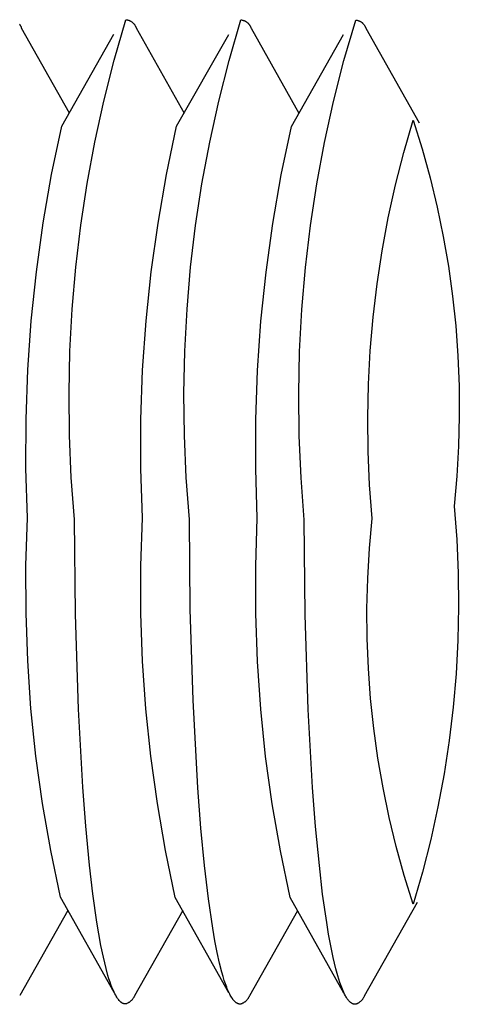
# Model space of a CAD drawing. Units: millimetres. Extents: x -520 to 541, y -407 to 341.
# Drawn here: x 515 to 518, y -356 to -350 of the extents above; entities that cross this region are included whole.
import ezdxf

# ---------------------------------------------------------------- set-up
doc = ezdxf.new("R2010")
doc.units = ezdxf.units.MM
doc.header["$MEASUREMENT"] = 0
doc.layers.add('Make2D$visible$lines', color=7, linetype='Continuous', true_color=0xffffff)

msp = doc.modelspace()

# ---------------------------------------------------------------- linework, layer by layer
at = {"layer": 'Make2D$visible$lines'}
for p, q in [((515.8093, -350.5701), (515.8807, -350.3234)), ((515.8807, -350.3234), (515.8832, -350.3236)), ((515.8832, -350.3236), (515.8857, -350.324)), ((515.8857, -350.324), (515.8881, -350.3244)), ((515.8881, -350.3244), (515.8905, -350.3249)), ((515.8905, -350.3249), (515.893, -350.3255)), ((515.893, -350.3255), (515.8953, -350.3262)), ((515.8953, -350.3262), (515.8977, -350.327)), ((515.8977, -350.327), (515.9001, -350.3278)), ((515.9001, -350.3278), (515.9024, -350.3287)), ((515.9024, -350.3287), (515.9046, -350.3297)), ((515.9046, -350.3297), (515.9069, -350.3308)), ((515.9069, -350.3308), (515.9091, -350.332)), ((515.9091, -350.332), (515.9112, -350.3332)), ((515.9112, -350.3332), (515.9133, -350.3346)), ((515.9133, -350.3346), (515.9154, -350.3359)), ((516.5098, -350.5712), (516.5813, -350.3245)), ((516.5813, -350.3245), (516.5837, -350.3248)), ((516.5837, -350.3248), (516.5862, -350.3251)), ((516.5862, -350.3251), (516.5886, -350.3255)), ((516.5886, -350.3255), (516.5911, -350.3261)), ((516.5911, -350.3261), (516.5935, -350.3267)), ((516.5935, -350.3267), (516.5959, -350.3273)), ((516.5959, -350.3273), (516.5983, -350.3281)), ((516.5983, -350.3281), (516.6006, -350.329)), ((516.6006, -350.329), (516.6029, -350.3299)), ((516.6029, -350.3299), (516.6052, -350.3309)), ((516.6052, -350.3309), (516.6074, -350.332)), ((516.6074, -350.332), (516.6096, -350.3332)), ((516.6096, -350.3332), (516.6118, -350.3344)), ((516.6118, -350.3344), (516.6139, -350.3357)), ((517.2104, -350.5724), (517.2818, -350.3257)), ((517.2818, -350.3257), (517.2843, -350.3259)), ((517.2843, -350.3259), (517.2867, -350.3263)), ((517.2867, -350.3263), (517.2892, -350.3267)), ((517.2892, -350.3267), (517.2916, -350.3272)), ((517.2916, -350.3272), (517.294, -350.3278)), ((517.294, -350.3278), (517.2964, -350.3285)), ((517.2964, -350.3285), (517.2988, -350.3293)), ((517.2988, -350.3293), (517.3011, -350.3301)), ((517.3011, -350.3301), (517.3034, -350.331)), ((517.3034, -350.331), (517.3057, -350.332)), ((517.3057, -350.332), (517.3079, -350.3331)), ((517.3079, -350.3331), (517.3101, -350.3343)), ((517.3101, -350.3343), (517.3123, -350.3355)), ((515.2309, -350.3503), (515.2324, -350.3523)), ((515.2324, -350.3523), (515.2338, -350.3543)), ((515.2338, -350.3543), (515.2351, -350.3564)), ((515.2351, -350.3564), (515.2363, -350.3586)), ((515.2363, -350.3586), (515.2375, -350.3608)), ((515.2375, -350.3608), (515.2386, -350.363)), ((515.2386, -350.363), (515.2396, -350.3653)), ((515.2396, -350.3653), (515.2406, -350.3676)), ((515.2406, -350.3676), (515.2414, -350.3699)), ((515.2414, -350.3699), (515.2422, -350.3723)), ((515.2422, -350.3723), (515.5345, -350.8918)), ((515.9154, -350.3359), (515.9174, -350.3374)), ((515.9174, -350.3374), (515.9194, -350.3389)), ((515.9194, -350.3389), (515.9213, -350.3405)), ((515.9213, -350.3405), (515.9231, -350.3422)), ((515.9231, -350.3422), (515.9249, -350.3439)), ((515.9249, -350.3439), (515.9267, -350.3457)), ((515.9267, -350.3457), (515.9283, -350.3476)), ((515.9283, -350.3476), (515.9299, -350.3495)), ((515.9299, -350.3495), (515.9315, -350.3514)), ((515.9315, -350.3514), (515.9329, -350.3534)), ((515.9329, -350.3534), (515.9343, -350.3555)), ((515.9343, -350.3555), (515.9356, -350.3576)), ((515.9356, -350.3576), (515.9369, -350.3598)), ((515.9369, -350.3598), (515.9381, -350.362)), ((515.9381, -350.362), (515.9391, -350.3642)), ((515.9391, -350.3642), (515.9402, -350.3665)), ((515.9402, -350.3665), (515.9411, -350.3688)), ((515.9411, -350.3688), (515.9419, -350.3711)), ((515.9419, -350.3711), (515.9427, -350.3735)), ((515.9427, -350.3735), (516.235, -350.893)), ((516.6139, -350.3357), (516.6159, -350.3371)), ((516.6159, -350.3371), (516.618, -350.3386)), ((516.618, -350.3386), (516.6199, -350.3401)), ((516.6199, -350.3401), (516.6218, -350.3417)), ((516.6218, -350.3417), (516.6237, -350.3434)), ((516.6237, -350.3434), (516.6255, -350.3451)), ((516.6255, -350.3451), (516.6272, -350.3469)), ((516.6272, -350.3469), (516.6289, -350.3487)), ((516.6289, -350.3487), (516.6305, -350.3506)), ((516.6305, -350.3506), (516.632, -350.3526)), ((516.632, -350.3526), (516.6335, -350.3546)), ((516.6335, -350.3546), (516.6349, -350.3567)), ((516.6349, -350.3567), (516.6362, -350.3588)), ((516.6362, -350.3588), (516.6374, -350.3609)), ((516.6374, -350.3609), (516.6386, -350.3631)), ((516.6386, -350.3631), (516.6397, -350.3653)), ((516.6397, -350.3653), (516.6407, -350.3676)), ((516.6407, -350.3676), (516.6416, -350.3699)), ((516.6416, -350.3699), (516.6425, -350.3723)), ((516.6425, -350.3723), (516.6433, -350.3746)), ((516.6433, -350.3746), (516.9355, -350.8941)), ((517.3123, -350.3355), (517.3144, -350.3369)), ((517.3144, -350.3369), (517.3165, -350.3382)), ((517.3165, -350.3382), (517.3185, -350.3397)), ((517.3185, -350.3397), (517.3204, -350.3412)), ((517.3204, -350.3412), (517.3224, -350.3428)), ((517.3224, -350.3428), (517.3242, -350.3445)), ((517.3242, -350.3445), (517.326, -350.3462)), ((517.326, -350.3462), (517.3277, -350.348)), ((517.3277, -350.348), (517.3294, -350.3499)), ((517.3294, -350.3499), (517.331, -350.3518)), ((517.331, -350.3518), (517.3325, -350.3537)), ((517.3325, -350.3537), (517.334, -350.3557)), ((517.334, -350.3557), (517.3354, -350.3578)), ((517.3354, -350.3578), (517.3367, -350.3599)), ((517.3367, -350.3599), (517.338, -350.3621)), ((517.338, -350.3621), (517.3391, -350.3643)), ((517.3391, -350.3643), (517.3402, -350.3665)), ((517.3402, -350.3665), (517.3412, -350.3688)), ((517.3412, -350.3688), (517.3422, -350.3711)), ((517.3422, -350.3711), (517.343, -350.3734)), ((517.343, -350.3734), (517.3438, -350.3758)), ((517.3438, -350.3758), (517.668, -350.9521)), ((515.4889, -350.9723), (515.8064, -350.4119)), ((516.1894, -350.9734), (516.507, -350.4131)), ((516.8899, -350.9746), (517.2075, -350.4142)), ((515.7459, -350.819), (515.8093, -350.5701)), ((516.4465, -350.8201), (516.5098, -350.5712)), ((517.147, -350.8213), (517.2104, -350.5724)), ((515.6907, -351.0698), (515.7459, -350.819)), ((516.3912, -351.0709), (516.4465, -350.8201)), ((517.0918, -351.0721), (517.147, -350.8213)), ((515.4271, -351.2663), (515.4889, -350.9723)), ((516.1277, -351.2675), (516.1894, -350.9734)), ((516.8282, -351.2686), (516.8899, -350.9746)), ((517.5752, -351.1327), (517.6321, -350.9362)), ((517.6321, -350.9362), (517.6867, -351.1112)), ((515.6437, -351.3223), (515.6907, -351.0698)), ((516.3442, -351.3235), (516.3912, -351.0709)), ((517.0448, -351.3246), (517.0918, -351.0721)), ((517.6867, -351.1112), (517.7355, -351.2879)), ((517.5247, -351.331), (517.5752, -351.1327)), ((515.3755, -351.5624), (515.4271, -351.2663)), ((516.076, -351.5635), (516.1277, -351.2675)), ((516.7766, -351.5647), (516.8282, -351.2686)), ((517.7355, -351.2879), (517.7785, -351.4661)), ((515.6049, -351.5762), (515.6437, -351.3223)), ((516.3055, -351.5773), (516.3442, -351.3235)), ((517.006, -351.5785), (517.0448, -351.3246)), ((517.4807, -351.5308), (517.5247, -351.331)), ((517.7785, -351.4661), (517.8157, -351.6457)), ((517.4433, -351.732), (517.4807, -351.5308)), ((515.334, -351.86), (515.3755, -351.5624)), ((515.5745, -351.8312), (515.6049, -351.5762)), ((516.0346, -351.8611), (516.076, -351.5635)), ((516.275, -351.8324), (516.3055, -351.5773)), ((516.7351, -351.8623), (516.7766, -351.5647)), ((516.9756, -351.8335), (517.006, -351.5785)), ((517.8157, -351.6457), (517.8469, -351.8263)), ((517.4124, -351.9343), (517.4433, -351.732)), ((515.5524, -352.0871), (515.5745, -351.8312)), ((516.2529, -352.0883), (516.275, -351.8324)), ((516.9534, -352.0894), (516.9756, -351.8335)), ((517.8469, -351.8263), (517.8723, -352.0079)), ((515.3028, -352.1589), (515.334, -351.86)), ((516.0034, -352.16), (516.0346, -351.8611)), ((516.7039, -352.1612), (516.7351, -351.8623)), ((517.3881, -352.1374), (517.4124, -351.9343)), ((517.8723, -352.0079), (517.8916, -352.1903)), ((515.5386, -352.3436), (515.5524, -352.0871)), ((516.2391, -352.3447), (516.2529, -352.0883)), ((516.9396, -352.3459), (516.9534, -352.0894)), ((515.2818, -352.4586), (515.3028, -352.1589)), ((515.9824, -352.4598), (516.0034, -352.16)), ((516.6829, -352.4609), (516.7039, -352.1612)), ((517.3705, -352.3413), (517.3881, -352.1374)), ((517.8916, -352.1903), (517.905, -352.3731)), ((515.5332, -352.6004), (515.5386, -352.3436)), ((516.2337, -352.6015), (516.2391, -352.3447)), ((516.9342, -352.6027), (516.9396, -352.3459)), ((517.3595, -352.5456), (517.3705, -352.3413)), ((517.905, -352.3731), (517.9124, -352.5563)), ((515.2711, -352.7589), (515.2818, -352.4586)), ((515.9717, -352.7601), (515.9824, -352.4598)), ((516.6722, -352.7612), (516.6829, -352.4609)), ((517.3552, -352.7502), (517.3595, -352.5456)), ((515.5361, -352.8572), (515.5332, -352.6004)), ((516.2367, -352.8583), (516.2337, -352.6015)), ((516.9372, -352.8595), (516.9342, -352.6027)), ((517.9124, -352.5563), (517.9138, -352.7396)), ((515.2707, -353.0594), (515.2711, -352.7589)), ((515.9713, -353.0606), (515.9717, -352.7601)), ((516.6718, -353.0617), (516.6722, -352.7612)), ((517.3575, -352.9548), (517.3552, -352.7502)), ((517.9138, -352.7396), (517.9091, -352.9229)), ((515.5474, -353.1138), (515.5361, -352.8572)), ((516.248, -353.1149), (516.2367, -352.8583)), ((516.9485, -353.1161), (516.9372, -352.8595)), ((517.3666, -353.1592), (517.3575, -352.9548)), ((517.9091, -352.9229), (517.8985, -353.106)), ((515.2806, -353.3597), (515.2707, -353.0594)), ((515.9812, -353.3609), (515.9713, -353.0606)), ((516.6817, -353.3621), (516.6718, -353.0617)), ((515.5671, -353.3699), (515.5474, -353.1138)), ((516.2677, -353.371), (516.248, -353.1149)), ((516.9682, -353.3722), (516.9485, -353.1161)), ((517.8985, -353.106), (517.8819, -353.2885)), ((517.3822, -353.3632), (517.3666, -353.1592)), ((517.8819, -353.2885), (517.8976, -353.4926)), ((515.2709, -353.6506), (515.2806, -353.3597)), ((515.5731, -353.9479), (515.5671, -353.3699)), ((515.9714, -353.6518), (515.9812, -353.3609)), ((516.2729, -353.9161), (516.2677, -353.371)), ((516.6719, -353.653), (516.6817, -353.3621)), ((516.9741, -353.9502), (516.9682, -353.3722)), ((517.3656, -353.5458), (517.3822, -353.3632)), ((517.8976, -353.4926), (517.9066, -353.697)), ((517.355, -353.7288), (517.3656, -353.5458)), ((515.2711, -353.9417), (515.2709, -353.6506)), ((515.9716, -353.9429), (515.9714, -353.6518)), ((516.6722, -353.944), (516.6719, -353.653)), ((517.3504, -353.9121), (517.355, -353.7288)), ((517.9066, -353.697), (517.909, -353.9016)), ((516.2897, -354.4719), (516.2729, -353.9161)), ((517.3518, -354.0955), (517.3504, -353.9121)), ((517.909, -353.9016), (517.9046, -354.1061)), ((515.2813, -354.2326), (515.2711, -353.9417)), ((515.5916, -354.5256), (515.5731, -353.9479)), ((515.9818, -354.2338), (515.9716, -353.9429)), ((516.6824, -354.2349), (516.6722, -353.944)), ((516.9927, -354.5279), (516.9741, -353.9502)), ((517.3591, -354.2787), (517.3518, -354.0955)), ((517.9046, -354.1061), (517.8937, -354.3105)), ((515.3014, -354.523), (515.2813, -354.2326)), ((516.002, -354.5241), (515.9818, -354.2338)), ((516.7025, -354.5253), (516.6824, -354.2349)), ((517.3725, -354.4615), (517.3591, -354.2787)), ((517.8937, -354.3105), (517.876, -354.5143)), ((516.3188, -355.0048), (516.2897, -354.4719)), ((517.3919, -354.6438), (517.3725, -354.4615)), ((515.3316, -354.8125), (515.3014, -354.523)), ((515.618, -355.0019), (515.5916, -354.5256)), ((516.0321, -354.8136), (516.002, -354.5241)), ((516.7326, -354.8148), (516.7025, -354.5253)), ((517.0191, -355.0043), (516.9927, -354.5279)), ((517.876, -354.5143), (517.8518, -354.7175)), ((517.4172, -354.8254), (517.3919, -354.6438)), ((517.8518, -354.7175), (517.8209, -354.9198)), ((515.3716, -355.1008), (515.3316, -354.8125)), ((516.0721, -355.1019), (516.0321, -354.8136)), ((516.7726, -355.1031), (516.7326, -354.8148)), ((517.4485, -355.0061), (517.4172, -354.8254)), ((517.8209, -354.9198), (517.7835, -355.1209)), ((515.6364, -355.2397), (515.618, -355.0019)), ((516.3378, -355.2512), (516.3188, -355.0048)), ((517.0375, -355.2421), (517.0191, -355.0043)), ((517.4856, -355.1856), (517.4485, -355.0061)), ((515.4214, -355.3875), (515.3716, -355.1008)), ((516.122, -355.3887), (516.0721, -355.1019)), ((516.8225, -355.3899), (516.7726, -355.1031)), ((517.7835, -355.1209), (517.7395, -355.3208)), ((517.5287, -355.3638), (517.4856, -355.1856)), ((515.6592, -355.4772), (515.6364, -355.2397)), ((516.3595, -355.4783), (516.3378, -355.2512)), ((517.0602, -355.4795), (517.0375, -355.2421)), ((517.5775, -355.5406), (517.5287, -355.3638)), ((517.7395, -355.3208), (517.689, -355.519)), ((515.4811, -355.6724), (515.4214, -355.3875)), ((516.1817, -355.6736), (516.122, -355.3887)), ((516.8822, -355.6747), (516.8225, -355.3899)), ((515.6793, -355.6515), (515.6592, -355.4772)), ((516.3836, -355.6825), (516.3595, -355.4783)), ((517.0803, -355.6539), (517.0602, -355.4795)), ((517.6321, -355.7156), (517.5775, -355.5406)), ((517.689, -355.519), (517.6321, -355.7156)), ((515.8082, -356.2541), (515.4811, -355.6724)), ((515.7037, -355.8253), (515.6793, -355.6515)), ((516.5089, -356.2555), (516.1817, -355.6736)), ((517.2093, -356.2564), (516.8822, -355.6747)), ((517.1048, -355.8276), (517.0803, -355.6539)), ((516.4097, -355.8605), (516.3836, -355.6825)), ((517.6576, -355.7043), (517.334, -356.2753)), ((515.5264, -355.753), (515.2324, -356.2718)), ((516.227, -355.7542), (515.9329, -356.273)), ((516.9275, -355.7554), (516.6335, -356.2738)), ((515.7153, -355.8963), (515.7037, -355.8253)), ((517.1164, -355.8986), (517.1048, -355.8276)), ((515.7283, -355.9671), (515.7153, -355.8963)), ((516.4233, -355.939), (516.4097, -355.8605)), ((517.1294, -355.9694), (517.1164, -355.8986)), ((515.743, -356.0375), (515.7283, -355.9671)), ((516.4372, -356.0102), (516.4233, -355.939)), ((517.1441, -356.0398), (517.1294, -355.9694)), ((516.4514, -356.074), (516.4372, -356.0102)), ((515.7596, -356.1076), (515.743, -356.0375)), ((516.4658, -356.1304), (516.4514, -356.074)), ((517.1607, -356.1099), (517.1441, -356.0398)), ((515.7709, -356.1495), (515.7596, -356.1076)), ((515.7771, -356.1703), (515.7709, -356.1495)), ((516.4731, -356.1558), (516.4658, -356.1304)), ((516.4804, -356.1794), (516.4731, -356.1558)), ((517.172, -356.1519), (517.1607, -356.1099)), ((517.1782, -356.1727), (517.172, -356.1519)), ((515.7838, -356.191), (515.7771, -356.1703)), ((515.7912, -356.2113), (515.7838, -356.191)), ((515.7951, -356.2214), (515.7912, -356.2113)), ((516.4877, -356.201), (516.4804, -356.1794)), ((516.495, -356.2209), (516.4877, -356.201)), ((517.1849, -356.1933), (517.1782, -356.1727)), ((517.1922, -356.2137), (517.1849, -356.1933)), ((517.1962, -356.2237), (517.1922, -356.2137)), ((515.7992, -356.2314), (515.7951, -356.2214)), ((515.8036, -356.2413), (515.7992, -356.2314)), ((515.8081, -356.2512), (515.8036, -356.2413)), ((515.8129, -356.2609), (515.8081, -356.2512)), ((515.818, -356.2705), (515.8129, -356.2609)), ((515.8209, -356.2759), (515.818, -356.2705)), ((515.824, -356.2812), (515.8209, -356.2759)), ((515.9318, -356.2757), (515.9305, -356.2784)), ((515.9329, -356.273), (515.9318, -356.2757)), ((516.4986, -356.2301), (516.495, -356.2209)), ((516.5023, -356.2389), (516.4986, -356.2301)), ((516.5059, -356.2472), (516.5023, -356.2389)), ((516.5096, -356.2551), (516.5059, -356.2472)), ((516.5133, -356.2626), (516.5096, -356.2551)), ((516.5169, -356.2696), (516.5133, -356.2626)), ((516.5206, -356.2761), (516.5169, -356.2696)), ((516.5242, -356.2822), (516.5206, -356.2761)), ((516.6324, -356.2766), (516.6311, -356.2793)), ((516.6335, -356.2738), (516.6324, -356.2766)), ((517.2003, -356.2337), (517.1962, -356.2237)), ((517.2047, -356.2437), (517.2003, -356.2337)), ((517.2092, -356.2535), (517.2047, -356.2437)), ((517.214, -356.2632), (517.2092, -356.2535)), ((517.219, -356.2729), (517.214, -356.2632)), ((517.222, -356.2783), (517.219, -356.2729)), ((517.334, -356.2753), (517.3329, -356.2781)), ((515.8272, -356.2865), (515.824, -356.2812)), ((515.8289, -356.289), (515.8272, -356.2865)), ((515.8306, -356.2915), (515.8289, -356.289)), ((515.8324, -356.294), (515.8306, -356.2915)), ((515.8343, -356.2964), (515.8324, -356.294)), ((515.8362, -356.2988), (515.8343, -356.2964)), ((515.8381, -356.3012), (515.8362, -356.2988)), ((515.8402, -356.3034), (515.8381, -356.3012)), ((515.8423, -356.3056), (515.8402, -356.3034)), ((515.8445, -356.3078), (515.8423, -356.3056)), ((515.8456, -356.3088), (515.8445, -356.3078)), ((515.8467, -356.3098), (515.8456, -356.3088)), ((515.8485, -356.3114), (515.8467, -356.3098)), ((515.8504, -356.3129), (515.8485, -356.3114)), ((515.8513, -356.3136), (515.8504, -356.3129)), ((515.8523, -356.3143), (515.8513, -356.3136)), ((515.8532, -356.315), (515.8523, -356.3143)), ((515.8542, -356.3156), (515.8532, -356.315)), ((515.8552, -356.3163), (515.8542, -356.3156)), ((515.8562, -356.3169), (515.8552, -356.3163)), ((515.8572, -356.3175), (515.8562, -356.3169)), ((515.8582, -356.3181), (515.8572, -356.3175)), ((515.8593, -356.3186), (515.8582, -356.3181)), ((515.8603, -356.3191), (515.8593, -356.3186)), ((515.8614, -356.3196), (515.8603, -356.3191)), ((515.8624, -356.3201), (515.8614, -356.3196)), ((515.8635, -356.3205), (515.8624, -356.3201)), ((515.8646, -356.3209), (515.8635, -356.3205)), ((515.8657, -356.3213), (515.8646, -356.3209)), ((515.8668, -356.3217), (515.8657, -356.3213)), ((515.8679, -356.322), (515.8668, -356.3217)), ((515.869, -356.3222), (515.8679, -356.322)), ((515.8702, -356.3224), (515.869, -356.3222)), ((515.8713, -356.3226), (515.8702, -356.3224)), ((515.8719, -356.3227), (515.8713, -356.3226)), ((515.8724, -356.3228), (515.8719, -356.3227)), ((515.873, -356.3228), (515.8724, -356.3228)), ((515.8736, -356.3229), (515.873, -356.3228)), ((515.8742, -356.3229), (515.8736, -356.3229)), ((515.8748, -356.323), (515.8742, -356.3229)), ((515.8754, -356.323), (515.8748, -356.323)), ((515.8759, -356.323), (515.8754, -356.323)), ((515.8765, -356.323), (515.8759, -356.323)), ((515.8771, -356.323), (515.8765, -356.323)), ((515.8777, -356.3229), (515.8771, -356.323)), ((515.8783, -356.3229), (515.8777, -356.3229)), ((515.8789, -356.3229), (515.8783, -356.3229)), ((515.8795, -356.3228), (515.8789, -356.3229)), ((515.8801, -356.3227), (515.8795, -356.3228)), ((515.8807, -356.3226), (515.8801, -356.3227)), ((515.8835, -356.3216), (515.8807, -356.3226)), ((515.8863, -356.3205), (515.8835, -356.3216)), ((515.889, -356.3193), (515.8863, -356.3205)), ((515.8917, -356.3181), (515.889, -356.3193)), ((515.8943, -356.3167), (515.8917, -356.3181)), ((515.8969, -356.3152), (515.8943, -356.3167)), ((515.8994, -356.3136), (515.8969, -356.3152)), ((515.9019, -356.312), (515.8994, -356.3136)), ((515.9043, -356.3103), (515.9019, -356.312)), ((515.9067, -356.3085), (515.9043, -356.3103)), ((515.909, -356.3066), (515.9067, -356.3085)), ((515.9112, -356.3046), (515.909, -356.3066)), ((515.9134, -356.3025), (515.9112, -356.3046)), ((515.9155, -356.3004), (515.9134, -356.3025)), ((515.9175, -356.2982), (515.9155, -356.3004)), ((515.9194, -356.296), (515.9175, -356.2982)), ((515.9212, -356.2936), (515.9194, -356.296)), ((515.923, -356.2912), (515.9212, -356.2936)), ((515.9247, -356.2888), (515.923, -356.2912)), ((515.9263, -356.2863), (515.9247, -356.2888)), ((515.9278, -356.2837), (515.9263, -356.2863)), ((515.9292, -356.2811), (515.9278, -356.2837)), ((515.9305, -356.2784), (515.9292, -356.2811)), ((516.5278, -356.2879), (516.5242, -356.2822)), ((516.5297, -356.2906), (516.5278, -356.2879)), ((516.5315, -356.2932), (516.5297, -356.2906)), ((516.5333, -356.2956), (516.5315, -356.2932)), ((516.5351, -356.298), (516.5333, -356.2956)), ((516.5369, -356.3003), (516.5351, -356.298)), ((516.5387, -356.3024), (516.5369, -356.3003)), ((516.5405, -356.3044), (516.5387, -356.3024)), ((516.5423, -356.3064), (516.5405, -356.3044)), ((516.5441, -356.3082), (516.5423, -356.3064)), ((516.5459, -356.31), (516.5441, -356.3082)), ((516.5477, -356.3116), (516.5459, -356.31)), ((516.5495, -356.3131), (516.5477, -356.3116)), ((516.5513, -356.3145), (516.5495, -356.3131)), ((516.5531, -356.3159), (516.5513, -356.3145)), ((516.5549, -356.3171), (516.5531, -356.3159)), ((516.5566, -356.3182), (516.5549, -356.3171)), ((516.5584, -356.3192), (516.5566, -356.3182)), ((516.5602, -356.3202), (516.5584, -356.3192)), ((516.562, -356.321), (516.5602, -356.3202)), ((516.5637, -356.3217), (516.562, -356.321)), ((516.5655, -356.3224), (516.5637, -356.3217)), ((516.5673, -356.3229), (516.5655, -356.3224)), ((516.569, -356.3233), (516.5673, -356.3229)), ((516.5708, -356.3237), (516.569, -356.3233)), ((516.5725, -356.3239), (516.5708, -356.3237)), ((516.5743, -356.3241), (516.5725, -356.3239)), ((516.576, -356.3241), (516.5743, -356.3241)), ((516.5778, -356.3241), (516.576, -356.3241)), ((516.5795, -356.324), (516.5778, -356.3241)), ((516.5813, -356.3238), (516.5795, -356.324)), ((516.5841, -356.3228), (516.5813, -356.3238)), ((516.5868, -356.3216), (516.5841, -356.3228)), ((516.5896, -356.3204), (516.5868, -356.3216)), ((516.5922, -356.3191), (516.5896, -356.3204)), ((516.5949, -356.3177), (516.5922, -356.3191)), ((516.5975, -356.3163), (516.5949, -356.3177)), ((516.6, -356.3147), (516.5975, -356.3163)), ((516.6025, -356.313), (516.6, -356.3147)), ((516.6049, -356.3113), (516.6025, -356.313)), ((516.6072, -356.3094), (516.6049, -356.3113)), ((516.6095, -356.3075), (516.6072, -356.3094)), ((516.6118, -356.3056), (516.6095, -356.3075)), ((516.6139, -356.3035), (516.6118, -356.3056)), ((516.616, -356.3014), (516.6139, -356.3035)), ((516.618, -356.2992), (516.616, -356.3014)), ((516.62, -356.2969), (516.618, -356.2992)), ((516.6218, -356.2945), (516.62, -356.2969)), ((516.6236, -356.2921), (516.6218, -356.2945)), ((516.6253, -356.2897), (516.6236, -356.2921)), ((516.6269, -356.2872), (516.6253, -356.2897)), ((516.6284, -356.2846), (516.6269, -356.2872)), ((516.6298, -356.282), (516.6284, -356.2846)), ((516.6311, -356.2793), (516.6298, -356.282)), ((517.2251, -356.2836), (517.222, -356.2783)), ((517.2283, -356.2888), (517.2251, -356.2836)), ((517.23, -356.2913), (517.2283, -356.2888)), ((517.2317, -356.2939), (517.23, -356.2913)), ((517.2335, -356.2963), (517.2317, -356.2939)), ((517.2353, -356.2988), (517.2335, -356.2963)), ((517.2372, -356.3012), (517.2353, -356.2988)), ((517.2392, -356.3035), (517.2372, -356.3012)), ((517.2412, -356.3058), (517.2392, -356.3035)), ((517.2433, -356.308), (517.2412, -356.3058)), ((517.2455, -356.3101), (517.2433, -356.308)), ((517.2467, -356.3112), (517.2455, -356.3101)), ((517.2478, -356.3122), (517.2467, -356.3112)), ((517.2496, -356.3137), (517.2478, -356.3122)), ((517.2514, -356.3152), (517.2496, -356.3137)), ((517.2524, -356.3159), (517.2514, -356.3152)), ((517.2533, -356.3166), (517.2524, -356.3159)), ((517.2543, -356.3173), (517.2533, -356.3166)), ((517.2553, -356.318), (517.2543, -356.3173)), ((517.2563, -356.3186), (517.2553, -356.318)), ((517.2573, -356.3192), (517.2563, -356.3186)), ((517.2583, -356.3198), (517.2573, -356.3192)), ((517.2593, -356.3204), (517.2583, -356.3198)), ((517.2603, -356.3209), (517.2593, -356.3204)), ((517.2614, -356.3215), (517.2603, -356.3209)), ((517.2624, -356.322), (517.2614, -356.3215)), ((517.2635, -356.3224), (517.2624, -356.322)), ((517.2646, -356.3229), (517.2635, -356.3224)), ((517.2657, -356.3233), (517.2646, -356.3229)), ((517.2668, -356.3236), (517.2657, -356.3233)), ((517.2679, -356.324), (517.2668, -356.3236)), ((517.269, -356.3243), (517.2679, -356.324)), ((517.2701, -356.3245), (517.269, -356.3243)), ((517.2712, -356.3248), (517.2701, -356.3245)), ((517.2724, -356.325), (517.2712, -356.3248)), ((517.2729, -356.325), (517.2724, -356.325)), ((517.2735, -356.3251), (517.2729, -356.325)), ((517.2741, -356.3252), (517.2735, -356.3251)), ((517.2747, -356.3252), (517.2741, -356.3252)), ((517.2753, -356.3253), (517.2747, -356.3252)), ((517.2758, -356.3253), (517.2753, -356.3253)), ((517.2764, -356.3253), (517.2758, -356.3253)), ((517.277, -356.3253), (517.2764, -356.3253)), ((517.2776, -356.3253), (517.277, -356.3253)), ((517.2782, -356.3253), (517.2776, -356.3253)), ((517.2788, -356.3253), (517.2782, -356.3253)), ((517.2794, -356.3252), (517.2788, -356.3253)), ((517.28, -356.3252), (517.2794, -356.3252)), ((517.2806, -356.3251), (517.28, -356.3252)), ((517.2812, -356.325), (517.2806, -356.3251)), ((517.2818, -356.325), (517.2812, -356.325)), ((517.2846, -356.324), (517.2818, -356.325)), ((517.2874, -356.3229), (517.2846, -356.324)), ((517.2901, -356.3217), (517.2874, -356.3229)), ((517.2928, -356.3204), (517.2901, -356.3217)), ((517.2954, -356.319), (517.2928, -356.3204)), ((517.298, -356.3175), (517.2954, -356.319)), ((517.3005, -356.316), (517.298, -356.3175)), ((517.303, -356.3143), (517.3005, -356.316)), ((517.3054, -356.3126), (517.303, -356.3143)), ((517.3078, -356.3108), (517.3054, -356.3126)), ((517.3101, -356.3089), (517.3078, -356.3108)), ((517.3123, -356.3069), (517.3101, -356.3089)), ((517.3144, -356.3049), (517.3123, -356.3069)), ((517.3165, -356.3027), (517.3144, -356.3049)), ((517.3185, -356.3005), (517.3165, -356.3027)), ((517.3205, -356.2983), (517.3185, -356.3005)), ((517.3223, -356.296), (517.3205, -356.2983)), ((517.3241, -356.2936), (517.3223, -356.296)), ((517.3258, -356.2911), (517.3241, -356.2936)), ((517.3274, -356.2886), (517.3258, -356.2911)), ((517.3289, -356.286), (517.3274, -356.2886)), ((517.3303, -356.2834), (517.3289, -356.286)), ((517.3316, -356.2808), (517.3303, -356.2834)), ((517.3329, -356.2781), (517.3316, -356.2808))]:
    msp.add_line(p, q, dxfattribs=at)

doc.saveas('drawing.dxf')
